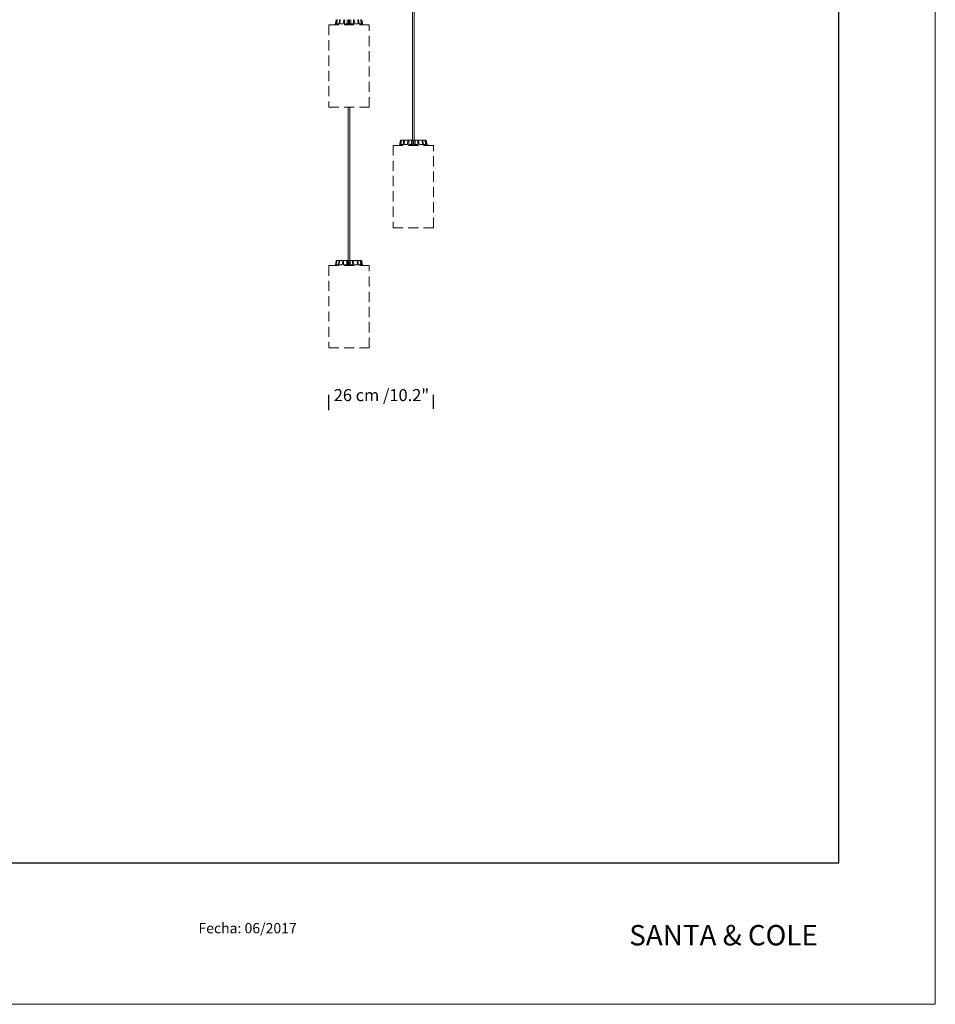
# Model space of a CAD drawing. Units: millimetres. Extents: x 0 to 475, y 0 to 672.
# Drawn here: x 247 to 475, y 0 to 245 of the extents above; entities that cross this region are included whole.
import ezdxf

# ---------------------------------------------------------------- set-up
doc = ezdxf.new("R2010")
doc.units = ezdxf.units.MM
doc.header["$LTSCALE"] = 20
doc.header["$PDSIZE"] = -1
doc.linetypes.add('HIDDEN', pattern=[0.1905, 0.127, -0.0635])
doc.layers.add('S&C_cotas', color=251, linetype='Continuous')
doc.styles.add('ARIAL', font='arial.ttf')
doc.styles.add('SLDTEXTSTYLE0', font='TXT', dxfattribs={"width": 0.605})
doc.styles.add('SLDTEXTSTYLE2', font='TXT', dxfattribs={"width": 0.7})
doc.dimstyles.new('S&C_cotas', dxfattribs={"dimtxt": 0.02, "dimasz": 0.1, "dimexe": 0.018, "dimexo": 0.02, "dimgap": 0, "dimtad": 0, "dimdec": 0, "dimzin": 0, "dimdsep": 46, "dimtxsty": 'ARIAL', "dimblk": 'NONE', "dimcen": 0, "dimsd1": 1, "dimsd2": 1, "dimclrd": 256, "dimclre": 256, "dimclrt": 256, "dimazin": 0, "dimtfac": 1, "dimtdec": 0, "dimtofl": 0, "dimtmove": 0, "dimatfit": 3, "dimldrblk": 'NONE', "dimfxl": 1, "dimtolj": 1, "dimtzin": 0, "dimarcsym": 0})

# ---------------------------------------------------------------- blocks, each defined once
blk = doc.blocks.new('SW_NOTE_1')
at = {"color": 0, "linetype": 'Continuous', "lineweight": 0, "insert": (0, -0.269), "char_height": 0.8, "attachment_point": 1, "style": 'SLDTEXTSTYLE0'}
blk.add_mtext('{Fecha: 06/2017}', dxfattribs=at)
blk = doc.blocks.new('*D187')
at = {"layer": 'Defpoints', "color": 0}
for p in [(324.19, 151.64), (324.19, 147.28), (350.29, 147.57)]:
    blk.add_point(p, dxfattribs=at)
at = {"layer": 'S&C_cotas', "lineweight": -2}
for p, q in [((324.19, 147.98), (324.19, 151.74)), ((350.29, 148.27), (350.29, 151.74))]:
    blk.add_line(p, q, dxfattribs=at)
at = {"layer": 'S&C_cotas', "insert": (337.31, 153.19), "char_height": 3, "attachment_point": 2, "style": 'ARIAL'}
blk.add_mtext('\\A1;26 cm /10.2"', dxfattribs=at)
blk = doc.blocks.new('_NONE')

msp = doc.modelspace()

# ---------------------------------------------------------------- linework, layer by layer
at = {"color": 7, "linetype": 'Continuous', "lineweight": 18}
for p, q in [((475.2, 672), (475.2, 0)), ((345.02, 253.37), (345.02, 215.17)), ((345.46, 215.17), (345.46, 253.37)), ((329.7, 245.17), (329.67, 244.12)), ((326.04, 245.13), (325.82, 243.87)), ((325.87, 244.12), (326.04, 245.13)), ((326.06, 244.12), (325.87, 244.12)), ((326.06, 244.12), (326.25, 245.13)), ((326.18, 244.12), (326.32, 245.13)), ((326.75, 244.12), (326.18, 244.12)), ((326.32, 245.13), (326.25, 245.13)), ((326.75, 244.12), (326.91, 245.13)), ((327.05, 245.13), (326.91, 245.13)), ((326.96, 244.12), (327.05, 245.13)), ((327.81, 244.12), (326.96, 244.12)), ((327.81, 244.12), (327.92, 245.13)), ((328.11, 245.13), (327.92, 245.13)), ((328.09, 244.12), (328.11, 245.13)), ((329.09, 244.12), (328.09, 244.12)), ((329.09, 244.12), (329.14, 245.13)), ((329.34, 245.13), (329.14, 245.13)), ((329.4, 244.12), (329.34, 245.13)), ((330.39, 244.12), (329.4, 244.12)), ((330.39, 244.12), (330.37, 245.13)), ((330.56, 245.13), (330.37, 245.13)), ((330.68, 244.12), (330.56, 245.13)), ((331.52, 244.12), (330.68, 244.12)), ((331.52, 244.12), (331.44, 245.13)), ((331.58, 245.13), (331.44, 245.13)), ((331.74, 244.12), (331.58, 245.13)), ((332.3, 244.12), (331.74, 244.12)), ((332.3, 244.12), (332.16, 245.13)), ((332.24, 245.13), (332.16, 245.13)), ((332.42, 244.12), (332.24, 245.13)), ((332.62, 244.12), (332.42, 244.12)), ((332.62, 244.12), (332.44, 245.13)), ((332.67, 243.87), (332.45, 245.13)), ((332.72, 243.89), (332.66, 243.89)), ((332.72, 243.89), (332.72, 243.9)), ((332.72, 243.89), (332.72, 243.87)), ((332.73, 243.89), (332.72, 243.89)), ((332.73, 243.89), (332.73, 243.87)), ((332.79, 243.89), (332.73, 243.89)), ((332.79, 243.89), (332.79, 243.87)), ((332.8, 243.89), (332.79, 243.89)), ((332.82, 243.9), (332.82, 243.87)), ((332.82, 243.89), (332.82, 243.87)), ((332.87, 243.89), (332.87, 243.9)), ((332.87, 243.89), (332.87, 243.87)), ((332.89, 243.89), (332.87, 243.89)), ((332.87, 243.89), (332.87, 243.87)), ((332.87, 243.89), (332.87, 243.89)), ((332.89, 243.89), (332.89, 243.87)), ((332.9, 243.89), (332.89, 243.89)), ((332.9, 243.89), (332.9, 243.87)), ((332.91, 243.89), (332.9, 243.89)), ((332.9, 243.89), (332.9, 243.87)), ((332.9, 243.89), (332.9, 243.89)), ((332.9, 243.89), (332.9, 243.87)), ((332.9, 243.89), (332.9, 243.89)), ((332.91, 243.89), (332.91, 243.87)), ((332.92, 243.89), (332.91, 243.89)), ((332.92, 243.89), (332.92, 243.87)), ((333.21, 243.89), (332.92, 243.89)), ((333.13, 243.89), (333.13, 243.9)), ((333.21, 243.89), (333.21, 243.87)), ((329.02, 223.37), (329.02, 185.17)), ((329.46, 185.17), (329.46, 223.37)), ((342.04, 215.13), (341.82, 213.87)), ((341.87, 214.12), (342.04, 215.13)), ((342.06, 214.12), (341.87, 214.12)), ((342.06, 214.12), (342.25, 215.13)), ((342.09, 215.17), (342.29, 215.17)), ((342.09, 215.17), (342.09, 215.17)), ((342.18, 214.12), (342.32, 215.13)), ((342.75, 214.12), (342.18, 214.12)), ((342.32, 215.13), (342.25, 215.13)), ((342.29, 215.17), (342.37, 215.17)), ((342.37, 215.17), (342.94, 215.17)), ((342.75, 214.12), (342.91, 215.13)), ((343.05, 215.13), (342.91, 215.13)), ((342.94, 215.17), (343.08, 215.17)), ((342.96, 214.12), (343.05, 215.13)), ((343.81, 214.12), (342.96, 214.12)), ((343.08, 215.17), (343.94, 215.17)), ((343.81, 214.12), (343.92, 215.13)), ((344.11, 215.13), (343.92, 215.13)), ((343.94, 215.17), (344.13, 215.17)), ((344.09, 214.12), (344.11, 215.13)), ((345.09, 214.12), (344.09, 214.12)), ((344.13, 215.17), (344.79, 215.17)), ((344.79, 215.17), (345.14, 215.17)), ((345.09, 214.12), (345.14, 215.13)), ((345.14, 215.17), (345.34, 215.17)), ((345.34, 215.13), (345.14, 215.13)), ((345.34, 215.17), (345.7, 215.17)), ((345.4, 214.12), (345.34, 215.13)), ((346.39, 214.12), (345.4, 214.12)), ((345.7, 215.17), (345.67, 214.12)), ((346.36, 215.17), (345.7, 215.17)), ((346.36, 215.17), (346.54, 215.17)), ((346.39, 214.12), (346.37, 215.13)), ((346.56, 215.13), (346.37, 215.13)), ((347.4, 215.17), (346.54, 215.17)), ((346.68, 214.12), (346.56, 215.13)), ((347.52, 214.12), (346.68, 214.12)), ((347.4, 215.17), (347.54, 215.17)), ((347.52, 214.12), (347.44, 215.13)), ((347.58, 215.13), (347.44, 215.13)), ((348.12, 215.17), (347.54, 215.17)), ((347.74, 214.12), (347.58, 215.13)), ((348.3, 214.12), (347.74, 214.12)), ((348.12, 215.17), (348.19, 215.17)), ((348.3, 214.12), (348.16, 215.13)), ((348.24, 215.13), (348.16, 215.13)), ((348.4, 215.17), (348.19, 215.17)), ((348.42, 214.12), (348.24, 215.13)), ((348.4, 215.17), (348.4, 215.17)), ((348.62, 214.12), (348.42, 214.12)), ((348.62, 214.12), (348.44, 215.13)), ((348.67, 213.87), (348.45, 215.13)), ((348.72, 213.89), (348.66, 213.89)), ((348.72, 213.89), (348.72, 213.9)), ((348.72, 213.89), (348.72, 213.87)), ((348.73, 213.89), (348.72, 213.89)), ((348.73, 213.89), (348.73, 213.87)), ((348.79, 213.89), (348.73, 213.89)), ((348.79, 213.89), (348.79, 213.87)), ((348.8, 213.89), (348.79, 213.89)), ((348.82, 213.9), (348.82, 213.87)), ((348.82, 213.89), (348.82, 213.87)), ((348.87, 213.89), (348.87, 213.9)), ((348.87, 213.89), (348.87, 213.87)), ((348.87, 213.89), (348.87, 213.87)), ((348.87, 213.89), (348.87, 213.89)), ((348.89, 213.89), (348.87, 213.89)), ((348.89, 213.89), (348.89, 213.87)), ((348.9, 213.89), (348.89, 213.89)), ((348.9, 213.89), (348.9, 213.87)), ((348.91, 213.89), (348.9, 213.89)), ((348.9, 213.89), (348.9, 213.87)), ((348.9, 213.89), (348.9, 213.89)), ((348.9, 213.89), (348.9, 213.87)), ((348.9, 213.89), (348.9, 213.89)), ((348.91, 213.89), (348.91, 213.87)), ((348.92, 213.89), (348.91, 213.89)), ((348.92, 213.89), (348.92, 213.87)), ((349.21, 213.89), (348.92, 213.89)), ((349.13, 213.89), (349.13, 213.9)), ((349.21, 213.89), (349.21, 213.87)), ((325.86, 184.12), (325.84, 183.97)), ((326.04, 185.13), (325.86, 184.12)), ((325.86, 184.12), (326.04, 185.13)), ((325.98, 184.12), (325.86, 184.12)), ((325.95, 184.63), (326.04, 185.13)), ((325.98, 184.12), (326.17, 185.13)), ((326.08, 184.12), (326.23, 185.13)), ((326.58, 184.12), (326.08, 184.12)), ((326.09, 185.17), (326.22, 185.17)), ((326.23, 185.13), (326.17, 185.13)), ((326.22, 185.17), (326.28, 185.17)), ((326.28, 185.17), (326.78, 185.17)), ((326.58, 184.12), (326.74, 185.13)), ((326.88, 185.13), (326.74, 185.13)), ((326.78, 185.17), (326.91, 185.17)), ((326.78, 184.12), (326.88, 185.13)), ((327.57, 184.12), (326.78, 184.12)), ((326.91, 185.17), (327.73, 185.17)), ((327.57, 184.12), (327.7, 185.13)), ((327.88, 185.13), (327.7, 185.13)), ((327.73, 185.17), (327.9, 185.17)), ((327.85, 184.12), (327.88, 185.13)), ((328.83, 184.12), (327.85, 184.12)), ((327.9, 185.17), (328.68, 185.17)), ((328.68, 185.17), (328.9, 185.17)), ((328.83, 184.12), (328.89, 185.13)), ((329.1, 185.13), (328.89, 185.13)), ((328.9, 185.17), (329.1, 185.17)), ((329.1, 185.17), (329.23, 185.17)), ((329.14, 184.12), (329.1, 185.13)), ((330.14, 184.12), (329.14, 184.12)), ((329.23, 185.17), (329.59, 185.17)), ((329.59, 185.17), (329.55, 184.12)), ((330.13, 185.17), (329.59, 185.17)), ((330.13, 185.17), (330.31, 185.17)), ((330.14, 184.12), (330.14, 185.13)), ((330.33, 185.13), (330.14, 185.13)), ((331.22, 185.17), (330.31, 185.17)), ((330.44, 184.12), (330.33, 185.13)), ((331.32, 184.12), (330.44, 184.12)), ((331.22, 185.17), (331.37, 185.17)), ((331.32, 184.12), (331.25, 185.13)), ((331.4, 185.13), (331.25, 185.13)), ((332.01, 185.17), (331.37, 185.17)), ((331.56, 184.12), (331.4, 185.13)), ((332.18, 184.12), (331.56, 184.12)), ((332.01, 185.17), (332.1, 185.17)), ((332.18, 184.12), (332.05, 185.13)), ((332.14, 185.13), (332.05, 185.13)), ((332.38, 185.17), (332.1, 185.17)), ((332.32, 184.12), (332.14, 185.13)), ((332.6, 184.12), (332.32, 184.12)), ((332.38, 185.17), (332.39, 185.17)), ((332.4, 185.17), (332.39, 185.17)), ((332.4, 185.17), (332.4, 185.17)), ((332.6, 184.12), (332.43, 185.13)), ((332.44, 185.13), (332.43, 185.13)), ((332.53, 184.63), (332.44, 185.13)), ((332.62, 184.12), (332.44, 185.13)), ((332.62, 184.12), (332.45, 185.13)), ((332.65, 183.97), (332.62, 184.12)), ((332.62, 184.12), (332.62, 184.12)), ((0, 0), (475.2, 0))]:
    msp.add_line(p, q, dxfattribs=at)
at = {"color": 7, "linetype": 'Continuous', "lineweight": 25}
for p, q in [((451.2, 35.2), (451.2, 648)), ((41.6, 35.2), (451.2, 35.2))]:
    msp.add_line(p, q, dxfattribs=at)
at = {"color": 7, "linetype": 'HIDDEN', "lineweight": 18}
for p, q in [((324.19, 243.87), (324.19, 223.37)), ((324.19, 243.87), (334.22, 243.87)), ((334.22, 243.87), (334.29, 243.87)), ((334.29, 223.37), (334.29, 243.87)), ((324.19, 223.37), (334.22, 223.37)), ((334.22, 223.37), (334.29, 223.37)), ((340.19, 213.87), (340.19, 193.37)), ((340.19, 213.87), (350.29, 213.87)), ((350.29, 193.37), (350.29, 213.87)), ((340.19, 193.37), (350.29, 193.37)), ((324.19, 183.97), (324.19, 163.47)), ((324.19, 183.97), (334.29, 183.97)), ((334.29, 163.47), (334.29, 183.97)), ((324.19, 163.47), (334.29, 163.47))]:
    msp.add_line(p, q, dxfattribs=at)
at = {"color": 8, "linetype": 'Continuous', "lineweight": 18}
for p, q in [((326.04, 245.13), (326.04, 245.13)), ((332.45, 245.13), (332.44, 245.13)), ((342.04, 215.13), (342.04, 215.13)), ((348.45, 215.13), (348.44, 215.13)), ((326.04, 185.13), (326.04, 185.13)), ((332.45, 185.13), (332.44, 185.13))]:
    msp.add_line(p, q, dxfattribs=at)
at = {"color": 7, "linetype": 'Continuous', "lineweight": 18}
for centre, start, end in [((326.09, 245.12), 90, 170), ((332.4, 245.12), 10, 90), ((342.09, 215.12), 90, 170), ((348.4, 215.12), 10, 87.0337), ((332.4, 185.12), 10, 90)]:
    msp.add_arc(centre, 0.05, start, end, dxfattribs=at)
for points, knots in [([(326.09, 245.17), (326.09, 245.17), (326.07, 245.17), (326.06, 245.16), (326.05, 245.15), (326.04, 245.13), (326.04, 245.13), (326.04, 245.13)], [0, 0, 0, 0, 0.241187, 0.48238, 0.72345, 0.964627, 1, 1, 1, 1]), ([(326.25, 245.13), (326.25, 245.13), (326.25, 245.14), (326.26, 245.16), (326.28, 245.17), (326.29, 245.17), (326.29, 245.17), (326.29, 245.17)], [0, 0, 0, 0, 0.2414905, 0.4829927, 0.7242252, 0.9652954, 1, 1, 1, 1]), ([(326.37, 245.17), (326.36, 245.17), (326.35, 245.17), (326.34, 245.16), (326.33, 245.15), (326.33, 245.13), (326.32, 245.13), (326.32, 245.13)], [0, 0, 0, 0, 0.241187, 0.48238, 0.72345, 0.964627, 1, 1, 1, 1]), ([(326.91, 245.13), (326.91, 245.13), (326.91, 245.14), (326.92, 245.16), (326.93, 245.17), (326.94, 245.17), (326.94, 245.17), (326.94, 245.17)], [0, 0, 0, 0, 0.2414905, 0.4829927, 0.7242252, 0.9652954, 1, 1, 1, 1]), ([(327.08, 245.17), (327.08, 245.17), (327.07, 245.17), (327.06, 245.16), (327.05, 245.15), (327.05, 245.13), (327.05, 245.13), (327.05, 245.13)], [0, 0, 0, 0, 0.241187, 0.48238, 0.72345, 0.964627, 1, 1, 1, 1]), ([(327.92, 245.13), (327.92, 245.13), (327.93, 245.14), (327.93, 245.16), (327.94, 245.17), (327.94, 245.17), (327.94, 245.17), (327.94, 245.17)], [0, 0, 0, 0, 0.24149, 0.482993, 0.724225, 0.965295, 1, 1, 1, 1]), ([(328.13, 245.17), (328.13, 245.17), (328.12, 245.17), (328.12, 245.16), (328.11, 245.15), (328.11, 245.13), (328.11, 245.13), (328.11, 245.13)], [0, 0, 0, 0, 0.241187, 0.48238, 0.72345, 0.964627, 1, 1, 1, 1]), ([(328.79, 245.17), (328.79, 244.95), (328.81, 244.6), (328.82, 244.25), (328.82, 244.12)], [0, 0, 0, 0, 0.620914, 1, 1, 1, 1]), ([(329.14, 245.13), (329.14, 245.13), (329.14, 245.14), (329.14, 245.16), (329.14, 245.17), (329.14, 245.17), (329.14, 245.17), (329.14, 245.17)], [0, 0, 0, 0, 0.24149, 0.482993, 0.724225, 0.965295, 1, 1, 1, 1]), ([(329.34, 245.17), (329.34, 245.17), (329.34, 245.17), (329.34, 245.16), (329.34, 245.15), (329.34, 245.13), (329.34, 245.13), (329.34, 245.13)], [0, 0, 0, 0, 0.241187, 0.48238, 0.72345, 0.964627, 1, 1, 1, 1]), ([(330.37, 245.13), (330.37, 245.13), (330.37, 245.14), (330.37, 245.16), (330.36, 245.17), (330.36, 245.17), (330.36, 245.17), (330.36, 245.17)], [0, 0, 0, 0, 0.2414905, 0.4829927, 0.7242252, 0.9652954, 1, 1, 1, 1]), ([(330.54, 245.17), (330.54, 245.17), (330.55, 245.17), (330.55, 245.16), (330.56, 245.15), (330.56, 245.13), (330.56, 245.13), (330.56, 245.13)], [0, 0, 0, 0, 0.241187, 0.48238, 0.72345, 0.964627, 1, 1, 1, 1]), ([(331.44, 245.13), (331.43, 245.13), (331.43, 245.14), (331.43, 245.16), (331.42, 245.17), (331.41, 245.17), (331.4, 245.17), (331.4, 245.17)], [0, 0, 0, 0, 0.24149, 0.482993, 0.724225, 0.965295, 1, 1, 1, 1]), ([(331.54, 245.17), (331.55, 245.17), (331.55, 245.17), (331.57, 245.16), (331.57, 245.15), (331.58, 245.13), (331.58, 245.13), (331.58, 245.13)], [0, 0, 0, 0, 0.241187, 0.48238, 0.72345, 0.964627, 1, 1, 1, 1]), ([(332.16, 245.13), (332.16, 245.13), (332.16, 245.14), (332.15, 245.16), (332.14, 245.17), (332.12, 245.17), (332.12, 245.17), (332.12, 245.17)], [0, 0, 0, 0, 0.2414905, 0.4829927, 0.7242252, 0.9652954, 1, 1, 1, 1]), ([(332.19, 245.17), (332.2, 245.17), (332.21, 245.17), (332.22, 245.16), (332.23, 245.15), (332.24, 245.13), (332.24, 245.13), (332.24, 245.13)], [0, 0, 0, 0, 0.241187, 0.48238, 0.72345, 0.964627, 1, 1, 1, 1]), ([(332.44, 245.13), (332.44, 245.13), (332.44, 245.14), (332.43, 245.16), (332.41, 245.17), (332.4, 245.17), (332.4, 245.17), (332.4, 245.17)], [0, 0, 0, 0, 0.24149, 0.482993, 0.724225, 0.965295, 1, 1, 1, 1]), ([(332.84, 243.89), (332.84, 243.89), (332.83, 243.89), (332.83, 243.89), (332.82, 243.89)], [0, 0, 0, 0, 0.01298, 1, 1, 1, 1]), ([(342.09, 215.17), (342.09, 215.17), (342.07, 215.17), (342.06, 215.16), (342.05, 215.15), (342.04, 215.13), (342.04, 215.13), (342.04, 215.13)], [0, 0, 0, 0, 0.241187, 0.48238, 0.72345, 0.964627, 1, 1, 1, 1]), ([(342.25, 215.13), (342.25, 215.13), (342.25, 215.14), (342.26, 215.16), (342.28, 215.17), (342.29, 215.17), (342.29, 215.17), (342.29, 215.17)], [0, 0, 0, 0, 0.2414905, 0.4829927, 0.7242252, 0.9652954, 1, 1, 1, 1]), ([(342.37, 215.17), (342.36, 215.17), (342.35, 215.17), (342.34, 215.16), (342.33, 215.15), (342.33, 215.13), (342.32, 215.13), (342.32, 215.13)], [0, 0, 0, 0, 0.241187, 0.48238, 0.72345, 0.964627, 1, 1, 1, 1]), ([(342.91, 215.13), (342.91, 215.13), (342.91, 215.14), (342.92, 215.16), (342.93, 215.17), (342.94, 215.17), (342.94, 215.17), (342.94, 215.17)], [0, 0, 0, 0, 0.2414905, 0.4829927, 0.7242252, 0.9652954, 1, 1, 1, 1]), ([(343.08, 215.17), (343.08, 215.17), (343.07, 215.17), (343.06, 215.16), (343.05, 215.15), (343.05, 215.13), (343.05, 215.13), (343.05, 215.13)], [0, 0, 0, 0, 0.241187, 0.48238, 0.72345, 0.964627, 1, 1, 1, 1]), ([(343.92, 215.13), (343.92, 215.13), (343.93, 215.14), (343.93, 215.16), (343.94, 215.17), (343.94, 215.17), (343.94, 215.17), (343.94, 215.17)], [0, 0, 0, 0, 0.24149, 0.482993, 0.724225, 0.965295, 1, 1, 1, 1]), ([(344.13, 215.17), (344.13, 215.17), (344.12, 215.17), (344.12, 215.16), (344.11, 215.15), (344.11, 215.13), (344.11, 215.13), (344.11, 215.13)], [0, 0, 0, 0, 0.241187, 0.48238, 0.72345, 0.964627, 1, 1, 1, 1]), ([(344.79, 215.17), (344.79, 214.95), (344.81, 214.6), (344.82, 214.25), (344.82, 214.12)], [0, 0, 0, 0, 0.620914, 1, 1, 1, 1]), ([(345.14, 215.13), (345.14, 215.13), (345.14, 215.14), (345.14, 215.16), (345.14, 215.17), (345.14, 215.17), (345.14, 215.17), (345.14, 215.17)], [0, 0, 0, 0, 0.24149, 0.482993, 0.724225, 0.965295, 1, 1, 1, 1]), ([(345.34, 215.17), (345.34, 215.17), (345.34, 215.17), (345.34, 215.16), (345.34, 215.15), (345.34, 215.13), (345.34, 215.13), (345.34, 215.13)], [0, 0, 0, 0, 0.241187, 0.48238, 0.72345, 0.964627, 1, 1, 1, 1]), ([(346.37, 215.13), (346.37, 215.13), (346.37, 215.14), (346.37, 215.16), (346.36, 215.17), (346.36, 215.17), (346.36, 215.17), (346.36, 215.17)], [0, 0, 0, 0, 0.2414905, 0.4829927, 0.7242252, 0.9652954, 1, 1, 1, 1]), ([(346.54, 215.17), (346.54, 215.17), (346.55, 215.17), (346.55, 215.16), (346.56, 215.15), (346.56, 215.13), (346.56, 215.13), (346.56, 215.13)], [0, 0, 0, 0, 0.241187, 0.48238, 0.72345, 0.964627, 1, 1, 1, 1]), ([(347.44, 215.13), (347.43, 215.13), (347.43, 215.14), (347.43, 215.16), (347.42, 215.17), (347.41, 215.17), (347.4, 215.17), (347.4, 215.17)], [0, 0, 0, 0, 0.24149, 0.482993, 0.724225, 0.965295, 1, 1, 1, 1]), ([(347.54, 215.17), (347.55, 215.17), (347.55, 215.17), (347.57, 215.16), (347.57, 215.15), (347.58, 215.13), (347.58, 215.13), (347.58, 215.13)], [0, 0, 0, 0, 0.241187, 0.48238, 0.72345, 0.964627, 1, 1, 1, 1]), ([(348.16, 215.13), (348.16, 215.13), (348.16, 215.14), (348.15, 215.16), (348.14, 215.17), (348.12, 215.17), (348.12, 215.17), (348.12, 215.17)], [0, 0, 0, 0, 0.2414905, 0.4829927, 0.7242252, 0.9652954, 1, 1, 1, 1]), ([(348.19, 215.17), (348.2, 215.17), (348.21, 215.17), (348.22, 215.16), (348.23, 215.15), (348.24, 215.13), (348.24, 215.13), (348.24, 215.13)], [0, 0, 0, 0, 0.241187, 0.48238, 0.72345, 0.964627, 1, 1, 1, 1]), ([(348.44, 215.13), (348.44, 215.13), (348.44, 215.14), (348.43, 215.16), (348.41, 215.17), (348.4, 215.17), (348.4, 215.17), (348.4, 215.17)], [0, 0, 0, 0, 0.24149, 0.482993, 0.724225, 0.965295, 1, 1, 1, 1]), ([(348.84, 213.89), (348.84, 213.89), (348.83, 213.89), (348.83, 213.89), (348.82, 213.89)], [0, 0, 0, 0, 0.01298, 1, 1, 1, 1]), ([(326.09, 185.17), (326.09, 185.17), (326.08, 185.17), (326.06, 185.16), (326.05, 185.15), (326.04, 185.13), (326.04, 185.13), (326.04, 185.13)], [0, 0, 0, 0, 0.241187, 0.48238, 0.72345, 0.964627, 1, 1, 1, 1]), ([(326.17, 185.13), (326.17, 185.13), (326.17, 185.14), (326.18, 185.16), (326.2, 185.17), (326.21, 185.17), (326.21, 185.17), (326.22, 185.17)], [0, 0, 0, 0, 0.24149, 0.482993, 0.724225, 0.965295, 1, 1, 1, 1]), ([(326.28, 185.17), (326.27, 185.17), (326.26, 185.17), (326.25, 185.16), (326.24, 185.15), (326.23, 185.13), (326.23, 185.13), (326.23, 185.13)], [0, 0, 0, 0, 0.241187, 0.48238, 0.72345, 0.964627, 1, 1, 1, 1]), ([(326.74, 185.13), (326.75, 185.13), (326.75, 185.14), (326.76, 185.16), (326.77, 185.17), (326.78, 185.17), (326.78, 185.17), (326.78, 185.17)], [0, 0, 0, 0, 0.2414905, 0.4829927, 0.7242252, 0.9652954, 1, 1, 1, 1]), ([(326.91, 185.17), (326.91, 185.17), (326.9, 185.17), (326.89, 185.16), (326.88, 185.15), (326.88, 185.13), (326.88, 185.13), (326.88, 185.13)], [0, 0, 0, 0, 0.241187, 0.48238, 0.72345, 0.964627, 1, 1, 1, 1]), ([(327.7, 185.13), (327.7, 185.13), (327.7, 185.14), (327.71, 185.16), (327.72, 185.17), (327.72, 185.17), (327.73, 185.17), (327.73, 185.17)], [0, 0, 0, 0, 0.24149, 0.482993, 0.724225, 0.965295, 1, 1, 1, 1]), ([(327.9, 185.17), (327.9, 185.17), (327.9, 185.17), (327.89, 185.16), (327.88, 185.15), (327.88, 185.13), (327.88, 185.13), (327.88, 185.13)], [0, 0, 0, 0, 0.241187, 0.48238, 0.72345, 0.964627, 1, 1, 1, 1]), ([(328.68, 185.17), (328.69, 184.95), (328.7, 184.6), (328.71, 184.25), (328.71, 184.12)], [0, 0, 0, 0, 0.620914, 1, 1, 1, 1]), ([(328.89, 185.13), (328.89, 185.13), (328.89, 185.14), (328.9, 185.16), (328.9, 185.17), (328.9, 185.17), (328.9, 185.17), (328.9, 185.17)], [0, 0, 0, 0, 0.2414905, 0.4829927, 0.7242252, 0.9652954, 1, 1, 1, 1]), ([(329.1, 185.17), (329.1, 185.17), (329.1, 185.17), (329.1, 185.16), (329.1, 185.15), (329.1, 185.13), (329.1, 185.13), (329.1, 185.13)], [0, 0, 0, 0, 0.241187, 0.48238, 0.72345, 0.964627, 1, 1, 1, 1]), ([(329.23, 185.17), (329.24, 184.95), (329.26, 184.6), (329.28, 184.25), (329.28, 184.12)], [0, 0, 0, 0, 0.620914, 1, 1, 1, 1]), ([(330.14, 185.13), (330.14, 185.13), (330.14, 185.14), (330.14, 185.16), (330.13, 185.17), (330.13, 185.17), (330.13, 185.17), (330.13, 185.17)], [0, 0, 0, 0, 0.24149, 0.482993, 0.724225, 0.965295, 1, 1, 1, 1]), ([(330.31, 185.17), (330.32, 185.17), (330.32, 185.17), (330.32, 185.16), (330.33, 185.15), (330.33, 185.13), (330.33, 185.13), (330.33, 185.13)], [0, 0, 0, 0, 0.241187, 0.48238, 0.72345, 0.964627, 1, 1, 1, 1]), ([(331.25, 185.13), (331.25, 185.13), (331.24, 185.14), (331.24, 185.16), (331.23, 185.17), (331.22, 185.17), (331.22, 185.17), (331.22, 185.17)], [0, 0, 0, 0, 0.2414905, 0.4829927, 0.7242252, 0.9652954, 1, 1, 1, 1]), ([(331.37, 185.17), (331.37, 185.17), (331.38, 185.17), (331.39, 185.16), (331.4, 185.15), (331.4, 185.13), (331.4, 185.13), (331.4, 185.13)], [0, 0, 0, 0, 0.241187, 0.48238, 0.72345, 0.964627, 1, 1, 1, 1]), ([(332.05, 185.13), (332.05, 185.13), (332.05, 185.14), (332.04, 185.16), (332.02, 185.17), (332.01, 185.17), (332.01, 185.17), (332.01, 185.17)], [0, 0, 0, 0, 0.24149, 0.482993, 0.724225, 0.965295, 1, 1, 1, 1]), ([(332.1, 185.17), (332.1, 185.17), (332.11, 185.17), (332.13, 185.16), (332.14, 185.15), (332.14, 185.13), (332.14, 185.13), (332.14, 185.13)], [0, 0, 0, 0, 0.241187, 0.48238, 0.72345, 0.964627, 1, 1, 1, 1]), ([(332.43, 185.13), (332.43, 185.13), (332.42, 185.14), (332.41, 185.16), (332.4, 185.17), (332.39, 185.17), (332.38, 185.17), (332.38, 185.17)], [0, 0, 0, 0, 0.2414905, 0.4829927, 0.7242252, 0.9652954, 1, 1, 1, 1]), ([(332.39, 185.17), (332.4, 185.17), (332.41, 185.17), (332.43, 185.16), (332.44, 185.15), (332.44, 185.13), (332.44, 185.13), (332.44, 185.13)], [0, 0, 0, 0, 0.241187, 0.48238, 0.72345, 0.964627, 1, 1, 1, 1]), ([(332.44, 185.13), (332.44, 185.13), (332.44, 185.14), (332.43, 185.16), (332.41, 185.17), (332.4, 185.17), (332.4, 185.17), (332.4, 185.17)], [0, 0, 0, 0, 0.24149, 0.482993, 0.724225, 0.965295, 1, 1, 1, 1])]:
    msp.add_open_spline(points, degree=3, knots=knots, dxfattribs=at)

# ---------------------------------------------------------------- block references
at = {"color": 7, "linetype": 'Continuous', "xscale": 3.2, "yscale": 3.2, "zscale": 3.2}
msp.add_blockref('SW_NOTE_1', (291.75, 21.1), dxfattribs=at)

# ---------------------------------------------------------------- texts
at = {"color": 7, "linetype": 'Continuous', "insert": (399, 19.75), "char_height": 5.08, "attachment_point": 1, "style": 'SLDTEXTSTYLE2'}
msp.add_mtext('SANTA & COLE', dxfattribs=at)

# ---------------------------------------------------------------- dimensions: what is measured, and where the dimension line sits
at = {"layer": 'S&C_cotas'}
dim = msp.add_linear_dim(base=(324.19, 151.64), p1=(350.29, 147.57), p2=(324.19, 147.28), text='26 cm /10.2"', dimstyle='S&C_cotas', override={"dimtxt": 3, "dimasz": 0.3302, "dimexe": 0.1, "dimexo": 0.7, "dimgap": 0.5, "dimtih": 1, "dimtoh": 1, "dimadec": 1, "dimtdec": 1}, dxfattribs=at)
dim.commit()
dim.dimension.update_dxf_attribs({"geometry": '*D187', "text_midpoint": (337.31, 151.64), "dimtype": 160})

doc.saveas('drawing.dxf')
